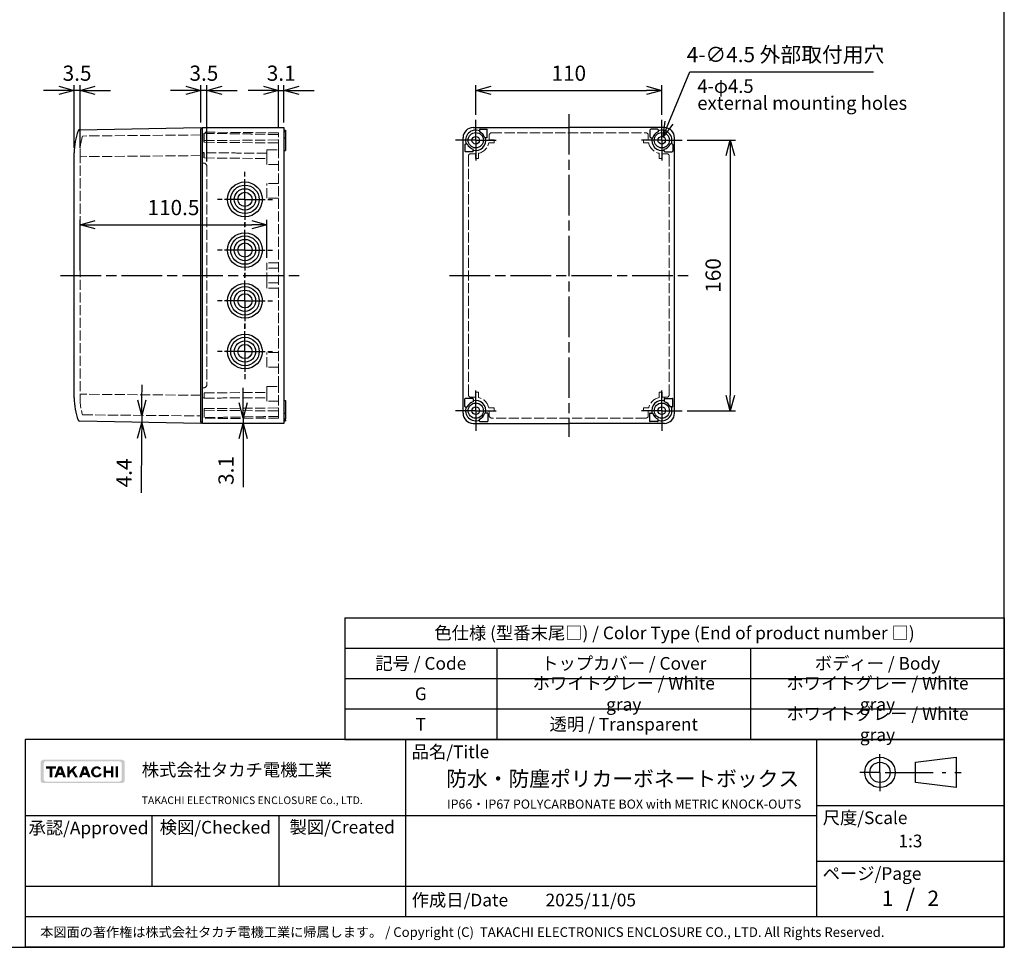
# Model space of a CAD drawing. Units: millimetres. Extents: x 0 to 2458, y -1 to 840.
# Drawn here: x 627 to 1209, y 0 to 549 of the extents above; entities that cross this region are included whole.
import ezdxf
from ezdxf.enums import TextEntityAlignment as Align

# ---------------------------------------------------------------- set-up
doc = ezdxf.new("R2010")
doc.units = ezdxf.units.MM
doc.header["$LTSCALE"] = 2
for name, pattern in [('AM_ISO02W050x2', [3.75, 3, -0.75]), ('AM_ISO08W050', [18, 12, -1.5, 3, -1.5]), ('AM_ISO08W050x2', [9, 6, -0.75, 1.5, -0.75]), ('gen7a', [6.875, 4.75, -0.875, 0.375, -0.875])]:
    doc.linetypes.add(name, pattern=pattern)
doc.layers.add('7A', color=4, linetype='gen7a')
doc.layers.add('RAHM2', color=1, linetype='Continuous')
for name, color, linetype, lineweight in [('AM_5', 3, 'Continuous', 25), ('AM_7', 4, 'AM_ISO08W050', 25), ('AM_8', 1, 'Continuous', 25), ('ﾄｯﾌﾟｶﾊﾞｰ', 7, 'Continuous', 25), ('ﾄｯﾌﾟｶﾊﾞｰ0', 7, 'AM_ISO02W050x2', 13), ('ﾎﾞﾃﾞｨｰ', 2, 'Continuous', 25), ('ﾎﾞﾃﾞｨｰ0', 2, 'AM_ISO02W050x2', 13)]:
    doc.layers.add(name, color=color, linetype=linetype, lineweight=lineweight)
doc.styles.add('Note Text (TK)', font='MS PGothic.ttf')
doc.styles.get("Standard").update_dxf_attribs({"font": 'ISOCP.SHX', "bigfont": 'EXTFONT.SHX'})
doc.styles.add('takachi1', font='MS PGothic.ttf', dxfattribs={"height": 2.5})
doc.dimstyles.new('AM_ISO$0', dxfattribs={"dimtxt": 3.5, "dimasz": 2.5, "dimexe": 1, "dimexo": 1, "dimgap": 1.5, "dimtad": 1, "dimdsep": 46, "dimtxsty": 'STANDARD', "dimblk": 'OPEN30', "dimcen": 0, "dimclrd": 3, "dimclre": 3, "dimclrt": 2, "dimadec": 0, "dimazin": 2, "dimtp": 0.1, "dimtm": 0.1, "dimtfac": 0.71, "dimtmove": 0, "dimatfit": 3, "dimldrblk": 'OPEN30', "dimfxl": 1, "dimlwd": -1, "dimlwe": -1, "dimarcsym": 0})
doc.dimstyles.new('AM_ISO$3', dxfattribs={"dimtxt": 3.5, "dimasz": 2.5, "dimexe": 1, "dimexo": 1, "dimgap": 1.5, "dimtad": 1, "dimtoh": 1, "dimdsep": 46, "dimtxsty": 'STANDARD', "dimblk": 'OPEN30', "dimcen": 0, "dimclrd": 3, "dimclre": 3, "dimclrt": 2, "dimadec": 0, "dimazin": 2, "dimtp": 0.1, "dimtm": 0.1, "dimtfac": 0.71, "dimtofl": 0, "dimtmove": 0, "dimatfit": 0, "dimldrblk": 'OPEN30', "dimfxl": 1, "dimlwd": -1, "dimlwe": -1, "dimarcsym": 0})

# ---------------------------------------------------------------- blocks, each defined once
blk = doc.blocks.new('TK-A3')
blk.add_lwpolyline([(0, 0), (403, 0), (403, 280), (0, 280.0000000000001)], close=True)
blk = doc.blocks.new('A$C0FAF06CF')
at = {"layer": 'AM_8'}
h = blk.add_hatch(color=1, dxfattribs=at)
edge = h.paths.add_edge_path()
edge.add_line((-8.013599999999968, -2.41150000000041), (8.013600000000068, -2.411500000000414))
edge.add_arc((8.013600000000054, -1.773380000000512), 0.6381199999999012, 270, 360)
edge.add_line((8.651719999999955, -1.773380000000512), (8.651719999999967, 1.773379999999486))
edge.add_arc((8.013600000000025, 1.773379999999429), 0.638119999999958, 5.1039e-12, 90.00000000000126)
edge.add_line((8.013599999999997, 2.41149999999939), (-8.013599999999997, 2.411499999999387))
edge.add_arc((-8.013600000000025, 1.773379999999436), 0.638119999999951, 89.99999999999682, 179.9999999999955)
edge.add_line((-8.651719999999983, 1.773379999999486), (-8.651719999999983, -1.773380000000505))
edge.add_arc((-8.013600000000025, -1.773380000000457), 0.638119999999951, 180.0000000000043, 270.0000000000045)
edge = h.paths.add_edge_path(flags=16)
edge.add_line((-7.47193999999996, 2.092439999999486), (7.471940000000017, 2.092439999999479))
edge.add_arc((7.471940000000046, 1.550779999999479), 0.5416600000000003, 7.958078640513122e-13, 90.00000000000148, ccw=False)
edge.add_line((8.013600000000025, 1.550779999999486), (8.013600000000025, -1.550780000000505))
edge.add_arc((7.471940000000017, -1.550780000000502), 0.5416600000000074, 270, 359.99999999999966, ccw=False)
edge.add_line((7.471940000000017, -2.092440000000506), (-7.47193999999996, -2.092440000000513))
edge.add_arc((-7.47193999999996, -1.550780000000505), 0.5416600000000074, 180, 270, ccw=False)
edge.add_line((-8.013599999999968, -1.550780000000505), (-8.013599999999968, 1.550779999999486))
edge.add_arc((-7.47193999999996, 1.550779999999486), 0.5416600000000003, 90, 180, ccw=False)
for points in [[(-5.453699999999969, 0.5935999999994924), (-5.453699999999969, 1.038799999999492), (-7.531299999999987, 1.038799999999492), (-7.531299999999987, 0.5935999999994924), (-6.759619999999983, 0.5935999999994924), (-6.759619999999983, -1.224300000000516), (-6.225379999999972, -1.224300000000516), (-6.225379999999972, 0.5935999999994924)], [(-3.146079999999983, 1.038799999999492), (-3.146079999999983, -1.224300000000516), (-2.671199999999942, -1.224300000000516), (-2.671199999999942, -0.6184186206901412), (-2.193432261217481, -0.1027759420753025), (-1.520149446800417, -1.224300000000516), (-0.9571799999999939, -1.224300000000516), (-1.851807874889658, 0.2659306476478651), (-1.135707252964408, 1.038799999999492), (-1.788279380580377, 1.038799999999492), (-2.671199999999942, 0.085886028951558), (-2.671199999999942, 1.038799999999492)], [(4.304715008555604, 1.038799999999492), (4.304715008555604, -1.224300000000516), (4.775885008555576, -1.224300000000516), (4.775885008555576, -0.315350000000512), (5.829525008555606, -0.315350000000512), (5.829525008555606, -1.224300000000516), (6.300695008555578, -1.224300000000516), (6.300695008555578, 1.038799999999492), (5.829525008555606, 1.038799999999492), (5.829525008555606, 0.1298499999994878), (4.775885008555576, 0.1298499999994878), (4.775885008555576, 1.038799999999492)], [(7.280135008555589, -1.224300000000516), (7.280135008555589, 1.038799999999492), (6.805255008555604, 1.038799999999492), (6.805255008555604, -1.224300000000516)]]:
    blk.add_hatch(color=1, dxfattribs=at).paths.add_polyline_path(points)
h = blk.add_hatch(color=1, dxfattribs=at)
h.paths.add_polyline_path([(-5.264049114754044, -1.224300000000516), (-5.084217508196672, -0.734580000000511), (-4.161102491803262, -0.734580000000511), (-3.981270885245876, -1.224300000000516), (-3.420619999999971, -1.224300000000516), (-4.251659999999958, 1.038799999999492), (-4.993659999999977, 1.038799999999492), (-5.82469999999995, -1.224300000000516)])
h.paths.add_polyline_path([(-4.332759934426206, -0.2671200000005083), (-4.912560065573728, -0.2671200000005083), (-4.622659999999967, 0.5223399999994971)], flags=16)
h = blk.add_hatch(color=1, dxfattribs=at)
h.paths.add_polyline_path([(-0.1961891147540484, -1.224300000000516), (-0.0163575081966769, -0.734580000000511), (0.9067575081967476, -0.734580000000511), (1.086589114754119, -1.224300000000516), (1.64724000000001, -1.224300000000516), (0.8162000000000375, 1.038799999999492), (0.0742000000000189, 1.038799999999492), (-0.7568399999999543, -1.224300000000516)])
h.paths.add_polyline_path([(0.7351000655737892, -0.2671200000005083), (0.1552999344262673, -0.2671200000005083), (0.4452000000000283, 0.5223399999994971)], flags=16)
h = blk.add_hatch(color=1, dxfattribs=at)
edge = h.paths.add_edge_path()
edge.add_ellipse((2.878960000000006, -0.0927500000005264), major_axis=(0, 0.7271600000000495), ratio=0.8673469387754511, start_angle=308.5505407908052, end_angle=246.5820184016549)
edge.add_line((3.469375036740871, -0.3484654247793539), (3.94113500855559, -0.5527900000005097))
edge.add_arc((2.878960000000006, -0.0927500000005122), 1.157520000000026, 38.550540790803325, 336.58201840165333, ccw=False)
edge.add_line((3.784208621486186, 0.6286219454599618), (3.397792961318373, 0.3206961337928842))
blk = doc.blocks.new('TK-仕様書(和英併記)_221115')
for p, q in [((0, 41), (-193, 41)), ((-193, 41), (-193, 0)), ((-118, 41), (-118, 6)), ((-37, 41), (-37, 6)), ((0, 41), (0, 0)), ((-17.5, 36.5), (-9.5, 37.5)), ((-9.5, 37.5), (-9.5, 31.5)), ((-17.5, 32.5), (-17.5, 36.5)), ((-9.5, 31.5), (-17.5, 32.5)), ((-37, 28), (0, 28)), ((-193, 25.99999999999994), (-37, 25.99999999999994)), ((-168.0000000000001, 25.99999999999994), (-168, 12)), ((-143.0000000000001, 25.99999999999994), (-143.0000000000001, 12)), ((-37, 17), (0, 17)), ((-37.00000000000012, 12), (-193, 11.99999999999999)), ((0, 6), (-193, 6)), ((0, 0), (-193, 0))]:
    blk.add_line(p, q)
for radius in [3, 2]:
    blk.add_circle((-24.5, 34.5), radius)
at = {"layer": '7A'}
for p, q in [((-24.5, 34.5), (-24.5, 38.07478664473149)), ((-24.5, 34.5), (-28.5, 34.5)), ((-24.5, 34.5), (-24.5, 30.78991724228479)), ((-23.5, 34.5), (-8.5, 34.5))]:
    blk.add_line(p, q, dxfattribs=at)
at = {"xscale": 0.9599999999999999, "yscale": 0.9599999999999999, "zscale": 0.9599999999999999}
blk.add_blockref('A$C0FAF06CF', (-181.6455717699872, 34.68781725888325), dxfattribs=at)
at = {"attachment_point": 4}
for s, insert, char_height, width in [('{\\fMS PGothic|b0|i0|c128|p50;株式会社タカチ電機工業}', (-170, 35), 2.5, 45.82642997810501), ('{\\fArial|b0|i0|c128|p34;TAKACHI ELECTRONICS ENCLOSURE Co., LTD.}', (-170, 29), 1.5, 47.81805962271846)]:
    blk.add_mtext(s, dxfattribs=dict(at, insert=insert, char_height=char_height, width=width))
at = {"insert": (-190, 3), "char_height": 1.9, "attachment_point": 4}
blk.add_mtext_dynamic_manual_height_columns('{\\fMS PGothic|b0|i0|c128|p50;本図面の著作権は株式会社タカチ電機工業に帰属します。\\fMS PGothic|b0|i0|c0|p50; / Copyright (C)\\~ TAKACHI ELECTRONICS \\fMS PGothic|b0|i0|c128|p50;ENCLOSURE CO., LTD. All Rights Reserved.}', width=170.5389916538464, gutter_width=15, heights=[0], dxfattribs=at)
for tag, height, p in [('品名', 3, (-110, 33.24999999999994)), ('TITLE', 2.5, (-110, 28.24999999999994)), ('型番', 3, (-110, 16.8380177036398))]:
    blk.add_attdef(tag, text='', height=height).set_placement(p, align=Align.MIDDLE_LEFT)
for tag, height, p in [('GEN-TITLE-SCA', 2.5, (-18.5, 20.65051770363984)), ('承認', 2.5, (-180.7195176573868, 16.8380177036398)), ('検図', 2.5, (-155.5000000000001, 16.8380177036398)), ('製図', 2.5, (-130.5000000000001, 16.8380177036398)), ('部品サイズ', 2.5, (-155.5, 9)), ('GEN-TITLE-DAT', 2.5, (-81.5, 9)), ('ページNO.', 3, (-23, 9.29271309525528)), ('総ページ数', 3, (-14, 9.29271309525528))]:
    blk.add_attdef(tag, text='', height=height).set_placement(p, align=Align.MIDDLE)
at = {"layer": 'RAHM2', "char_height": 2.5}
for s, insert, width, attachment_point in [('品名/Title', (-116.8002551371314, 39.80103540727967), 90, 1), ('検図/Checked', (-155.5, 24.92584712714764), 19.85268515870859, 2), ('製図/Created', (-130.5, 24.95800561859733), 19.44564691649168, 2), ('尺度/Scale', (-35.80025513713144, 26.80103540727967), 20, 1), ('承認/Approved', (-180.5000000000001, 24.8010354072796), 22.21535073038012, 2), ('ページ/Page', (-35.80025513713144, 15.80103540727967), 20, 1), ('作成日/Date', (-116.8002551371314, 9), 17.84866863742184, 4)]:
    blk.add_mtext(s, dxfattribs=dict(at, insert=insert, width=width, attachment_point=attachment_point))
at = {"layer": 'RAHM2', "color": 0, "insert": (-18.5, 9.29271309525528), "char_height": 3.5, "width": 4.469919821818734, "attachment_point": 5}
blk.add_mtext('/', dxfattribs=at)
blk = doc.blocks.new('_Open30')
at = {"color": 0, "linetype": 'ByBlock', "lineweight": -2}
for p, q in [((-1, 0.26794919), (0, 0)), ((0, 0), (-1, -0.26794919)), ((0, 0), (-1, 0))]:
    blk.add_line(p, q, dxfattribs=at)
blk = doc.blocks.new('*D98')
at = {"layer": 'AM_5', "color": 3}
for p, q in [((662.5, 400.5000000319105), (662.5, 430.4999999679223)), ((671.4999999999999, 427.4999999679223), (764.0000000000001, 427.4999999679223)), ((773.0000000000001, 407.9999999999563), (773.0000000000001, 430.4999999679223))]:
    blk.add_line(p, q, dxfattribs=at)
at = {"layer": 'Defpoints', "color": 0}
for p in [(773.0000000000001, 427.4999999679223), (773.0000000000001, 404.9999999999562), (662.5, 397.5000000319105)]:
    blk.add_point(p, dxfattribs=at)
at = {"layer": 'AM_5', "color": 3, "xscale": 9, "yscale": 9, "zscale": 9, "rotation": 180}
blk.add_blockref('_Open30', (662.5, 427.4999999679223), dxfattribs=at)
at = {"layer": 'AM_5', "color": 3, "xscale": 9, "yscale": 9, "zscale": 9}
blk.add_blockref('_Open30', (773.0000000000001, 427.4999999679223), dxfattribs=at)
at = {"layer": 'AM_5', "color": 2, "insert": (717.75, 436.4999999679223), "char_height": 9, "attachment_point": 5}
blk.add_mtext('110.5', dxfattribs=at)
blk = doc.blocks.new('*D99')
at = {"layer": 'AM_5', "color": 3}
for p, q in [((650, 507.000000000004), (641, 507.000000000004)), ((659, 473.0000000323424), (659, 510.000000000004)), ((662.4999999999999, 507.000000000004), (659, 507.000000000004)), ((662.4999999999999, 473.0000000319108), (662.4999999999999, 510.000000000004)), ((671.4999999999998, 507.000000000004), (680.4999999999998, 507.000000000004))]:
    blk.add_line(p, q, dxfattribs=at)
at = {"layer": 'Defpoints', "color": 0}
for p in [(659, 507.000000000004), (659, 470.0000000323424), (662.4999999999999, 470.0000000319108)]:
    blk.add_point(p, dxfattribs=at)
at = {"layer": 'AM_5', "color": 3, "xscale": 9, "yscale": 9, "zscale": 9}
blk.add_blockref('_Open30', (659, 507.000000000004), dxfattribs=at)
at = {"layer": 'AM_5', "color": 3, "xscale": 9, "yscale": 9, "zscale": 9, "rotation": 180}
blk.add_blockref('_Open30', (662.4999999999999, 507.000000000004), dxfattribs=at)
at = {"layer": 'AM_5', "color": 2, "insert": (660.7499999999999, 516.000000000004), "char_height": 9, "attachment_point": 5}
blk.add_mtext('3.5', dxfattribs=at)
blk = doc.blocks.new('*D100')
at = {"layer": 'AM_5', "color": 3}
for p, q in [((725.0000000151167, 506.9999999999558), (716.0000000151168, 506.9999999999558)), ((734.0000000151168, 488.0000000319629), (734.0000000151168, 509.9999999999558)), ((737.5, 506.9999999999558), (734.0000000151168, 506.9999999999558)), ((737.5, 464.9999999999549), (737.5, 509.9999999999558)), ((746.5000000000001, 506.9999999999558), (755.5000000000001, 506.9999999999558))]:
    blk.add_line(p, q, dxfattribs=at)
at = {"layer": 'Defpoints', "color": 0}
for p in [(734.0000000151168, 506.9999999999558), (734.0000000151168, 485.0000000319629), (737.5, 461.9999999999548)]:
    blk.add_point(p, dxfattribs=at)
at = {"layer": 'AM_5', "color": 3, "xscale": 9, "yscale": 9, "zscale": 9}
blk.add_blockref('_Open30', (734.0000000151168, 506.9999999999558), dxfattribs=at)
at = {"layer": 'AM_5', "color": 3, "xscale": 9, "yscale": 9, "zscale": 9, "rotation": 180}
blk.add_blockref('_Open30', (737.5, 506.9999999999558), dxfattribs=at)
at = {"layer": 'AM_5', "color": 2, "insert": (735.7500000075584, 515.9999999999558), "char_height": 9, "attachment_point": 5}
blk.add_mtext('3.5', dxfattribs=at)
blk = doc.blocks.new('*D101')
at = {"layer": 'AM_5', "color": 3}
for p, q in [((770.9000000000002, 506.9999999999558), (761.9000000000002, 506.9999999999558)), ((779.9000000000002, 484.899436768356), (779.9000000000002, 509.9999999999558)), ((779.9000000000002, 506.9999999999558), (783, 506.9999999999558)), ((783, 487.9999999999561), (783, 509.9999999999558)), ((792.0000000000001, 506.9999999999558), (801.0000000000001, 506.9999999999558))]:
    blk.add_line(p, q, dxfattribs=at)
at = {"layer": 'Defpoints', "color": 0}
for p in [(783, 506.9999999999558), (783, 484.999999999956), (779.9000000000002, 481.899436768356)]:
    blk.add_point(p, dxfattribs=at)
at = {"layer": 'AM_5', "color": 3, "xscale": 9, "yscale": 9, "zscale": 9}
blk.add_blockref('_Open30', (779.9000000000002, 506.9999999999558), dxfattribs=at)
at = {"layer": 'AM_5', "color": 3, "xscale": 9, "yscale": 9, "zscale": 9, "rotation": 180}
blk.add_blockref('_Open30', (783, 506.9999999999558), dxfattribs=at)
at = {"layer": 'AM_5', "color": 2, "insert": (781.45, 515.9999999999558), "char_height": 9, "attachment_point": 5}
blk.add_mtext('3.1', dxfattribs=at)
blk = doc.blocks.new('*D102')
at = {"layer": 'AM_5', "color": 3}
for p, q in [((759.0000000000006, 322.1005632315559), (759.0000000000006, 331.1005632315559)), ((759.0000000000006, 313.1005632315559), (759.0000000000006, 309.9999999999561)), ((759.0000000000006, 300.9999999999561), (759.0000000000006, 272.199999999956))]:
    blk.add_line(p, q, dxfattribs=at)
at = {"layer": 'Defpoints', "color": 0}
for p in [(759.0000000000006, 309.9999999999561), (779.9000000000004, 313.1005632315559), (783.0000000000003, 309.9999999999561)]:
    blk.add_point(p, dxfattribs=at)
at = {"layer": 'AM_5', "color": 3, "xscale": 9, "yscale": 9, "zscale": 9}
for p, rotation in [((759.0000000000006, 313.1005632315559), 270), ((759.0000000000006, 309.9999999999561), 90)]:
    blk.add_blockref('_Open30', p, dxfattribs=dict(at, rotation=rotation))
at = {"layer": 'AM_5', "color": 2, "insert": (750.0000000000006, 282.0999999999558), "char_height": 9, "attachment_point": 5, "rotation": 90}
blk.add_mtext('3.1', dxfattribs=at)
blk = doc.blocks.new('*D103')
at = {"layer": 'AM_5', "color": 3}
for p, q in [((896.5000000000001, 492.4999999999605), (896.5000000000001, 510.000000000004)), ((905.5000000000003, 507.000000000004), (997.4999999999999, 507.000000000004)), ((1006.5, 492.4999999999605), (1006.5, 510.000000000004))]:
    blk.add_line(p, q, dxfattribs=at)
at = {"layer": 'Defpoints', "color": 0}
for p in [(1006.5, 507.000000000004), (896.5000000000001, 489.4999999999605), (1006.5, 489.4999999999605)]:
    blk.add_point(p, dxfattribs=at)
at = {"layer": 'AM_5', "color": 3, "xscale": 9, "yscale": 9, "zscale": 9, "rotation": 180}
blk.add_blockref('_Open30', (896.5000000000001, 507.000000000004), dxfattribs=at)
at = {"layer": 'AM_5', "color": 3, "xscale": 9, "yscale": 9, "zscale": 9}
blk.add_blockref('_Open30', (1006.5, 507.000000000004), dxfattribs=at)
at = {"layer": 'AM_5', "color": 2, "insert": (951.5, 516.000000000004), "char_height": 9, "attachment_point": 5}
blk.add_mtext('110', dxfattribs=at)
blk = doc.blocks.new('*D104')
at = {"layer": 'AM_5', "color": 3}
for p, q in [((1021.5, 477.4999999999607), (1050.000000000006, 477.4999999999607)), ((1047.000000000006, 468.4999999999607), (1047.000000000006, 326.4999999999604)), ((1021.500000000001, 317.4999999999605), (1050.000000000006, 317.4999999999605))]:
    blk.add_line(p, q, dxfattribs=at)
at = {"layer": 'Defpoints', "color": 0}
for p in [(1018.5, 477.4999999999607), (1018.500000000001, 317.4999999999605), (1047.000000000006, 317.4999999999605)]:
    blk.add_point(p, dxfattribs=at)
at = {"layer": 'AM_5', "color": 3, "xscale": 9, "yscale": 9, "zscale": 9}
for p, rotation in [((1047.000000000006, 477.4999999999607), 90), ((1047.000000000006, 317.4999999999605), 270)]:
    blk.add_blockref('_Open30', p, dxfattribs=dict(at, rotation=rotation))
at = {"layer": 'AM_5', "color": 2, "insert": (1038.000000000006, 397.4999999999603), "char_height": 9, "attachment_point": 5, "rotation": 90}
blk.add_mtext('160', dxfattribs=at)
blk = doc.blocks.new('*D89')
at = {"layer": 'AM_5', "color": 3}
for p, q in [((1010.744589982273, 487.918539047409), (1023, 518.0000000000043)), ((1023, 518.0000000000043), (1131.75, 518.0000000000043))]:
    blk.add_line(p, q, dxfattribs=at)
at = {"layer": 'Defpoints', "color": 0}
for p in [(1007.348917996451, 479.5837078094834), (1005.65108200354, 475.4162921905213)]:
    blk.add_point(p, dxfattribs=at)
at = {"layer": 'AM_5', "color": 3, "xscale": 9, "yscale": 9, "zscale": 9, "rotation": 247.8336541779135}
blk.add_blockref('_Open30', (1007.348917996451, 479.5837078094834), dxfattribs=at)
at = {"layer": 'AM_5', "color": 2, "insert": (1079.625, 527.0000000000041), "char_height": 9, "attachment_point": 5}
blk.add_mtext('4-∅4.5 外部取付用穴', dxfattribs=at)
blk = doc.blocks.new('*D90')
at = {"layer": 'AM_5', "color": 3}
for p, q in [((699.0898654584693, 323.7093622680264), (699.1684042779549, 332.7090195756039)), ((699.0113266389839, 314.7097049604488), (698.9728932686107, 310.3056769294931)), ((698.8943544491251, 301.3060196219155), (698.6116146989772, 268.9072533146364))]:
    blk.add_line(p, q, dxfattribs=at)
at = {"layer": 'Defpoints', "color": 0}
for p in [(733.9999999999998, 314.4043634338524), (698.9728932686107, 310.3056769294931), (733.9999999999995, 309.9999999999547)]:
    blk.add_point(p, dxfattribs=at)
at = {"layer": 'AM_5', "color": 3, "xscale": 9, "yscale": 9, "zscale": 9}
for p, rotation in [((699.0113266389839, 314.7097049604488), 269.4999999999987), ((698.9728932686107, 310.3056769294931), 89.49999999999866)]:
    blk.add_blockref('_Open30', p, dxfattribs=dict(at, rotation=rotation))
at = {"layer": 'AM_5', "color": 2, "insert": (689.7140578567308, 280.6853466339729), "char_height": 9, "attachment_point": 5, "rotation": 89.49999999999868}
blk.add_mtext('4.4', dxfattribs=at)

msp = doc.modelspace()

# ---------------------------------------------------------------- linework, layer by layer
for p, q in [((819, 195), (819, 123)), ((819, 195), (1209, 195)), ((1209, 195), (1209, 123)), ((819, 177), (1209, 177)), ((819, 123), (1209, 123))]:
    msp.add_line(p, q)
at = {"color": 1}
for p, q in [((909, 176.9999999999998), (909, 123)), ((1059, 176.9999999999998), (1059, 123)), ((819, 159), (1209, 159)), ((819, 141), (1209, 141))]:
    msp.add_line(p, q, dxfattribs=at)
at = {"layer": 'AM_7', "linetype": 'AM_ISO08W050x2'}
for p, q in [((896.5000000000001, 477.4999999999606), (896.5000000000001, 489.4999999999605)), ((1006.5, 477.4999999999606), (1006.5, 489.4999999999605)), ((896.5000000000001, 477.4999999999606), (884.5000000000002, 477.4999999999606)), ((896.5000000000001, 477.4999999999606), (908.5000000000002, 477.4999999999606)), ((896.5000000000001, 477.4999999999606), (896.5000000000001, 465.4999999999605)), ((1006.5, 477.4999999999606), (994.5, 477.4999999999606)), ((1006.5, 477.4999999999606), (1018.5, 477.4999999999606)), ((1006.5, 477.4999999999606), (1006.5, 465.4999999999605)), ((760.0000013153171, 442.4999999679223), (760.0000013153171, 458.7999999679222)), ((760.0000013153171, 442.4999999679223), (743.7000013153172, 442.4999999679223)), ((760.0000013153171, 442.4999999679223), (760.0000013153171, 426.1999999679221)), ((760.0000013153171, 442.4999999679223), (776.3000013153173, 442.4999999679223)), ((760.0000013153171, 412.4999999679223), (760.0000013153171, 428.7999999679223)), ((760.0000013153171, 412.4999999679223), (743.7000013153172, 412.4999999679223)), ((760.0000013153171, 412.4999999679223), (760.0000013153171, 396.1999999679222)), ((760.0000013153171, 412.4999999679223), (776.3000013153173, 412.4999999679223)), ((760.0000013153171, 382.4999999679223), (760.0000013153171, 398.7999999679223)), ((760.0000013153171, 382.4999999679223), (743.7000013153172, 382.4999999679223)), ((760.0000013153171, 382.4999999679223), (776.3000013153173, 382.4999999679223)), ((760.0000013153171, 382.4999999679223), (760.0000013153171, 366.1999999679222)), ((760.0000013153171, 352.4999999679224), (760.0000013153171, 368.7999999679223)), ((760.0000013153171, 352.4999999679224), (743.7000013153172, 352.4999999679224)), ((760.0000013153171, 352.4999999679224), (776.3000013153173, 352.4999999679224)), ((760.0000013153171, 352.4999999679224), (760.0000013153171, 336.1999999679222)), ((896.5000000000001, 317.4999999999603), (896.5000000000001, 329.4999999999601)), ((1006.5, 317.4999999999603), (1006.5, 329.4999999999601)), ((896.5000000000001, 317.4999999999603), (884.5000000000002, 317.4999999999603)), ((896.5000000000001, 317.4999999999603), (908.5000000000002, 317.4999999999603)), ((896.5000000000001, 317.4999999999603), (896.5000000000001, 305.4999999999601)), ((1006.5, 317.4999999999603), (994.5000000000005, 317.4999999999603)), ((1006.5, 317.4999999999603), (1018.5, 317.4999999999603)), ((1006.5, 317.4999999999603), (1006.5, 305.4999999999601))]:
    msp.add_line(p, q, dxfattribs=at)
at = {"layer": 'AM_7'}
for p, q in [((951.5, 492.9999999999605), (951.5, 301.9999999999603)), ((651, 397.4999999999944), (791.9999999999999, 397.4999999999534)), ((881.0000000000002, 397.4999999999603), (1022, 397.4999999999603))]:
    msp.add_line(p, q, dxfattribs=at)
at = {"layer": 'ﾄｯﾌﾟｶﾊﾞｰ'}
for p, q in [((662.3155659425169, 483.7487435808833), (734.0000000151168, 485.0000000319629)), ((734.0000000151168, 485.0000000319629), (734.0000000151168, 484.099057007413)), ((734.0000000151168, 484.0990570074153), (734.0000000151168, 484.0000000319638)), ((734.0000000151118, 311.0000000319689), (734.0000000151168, 484.0000000319638)), ((659.0000000151168, 325.0000000315744), (659.0000000151168, 470.0000000323951)), ((734.0000000151166, 310.0000000319634), (662.3155659425169, 311.2512564830435)), ((734.0000000151168, 311.0000000319638), (734.0000000151168, 310.9009430565117)), ((734.0000000151166, 310.9009430565133), (734.0000000151166, 310.0000000319634))]:
    msp.add_line(p, q, dxfattribs=at)
for centre, radius, start, end in [((662.3330183489569, 482.7488958857233), 1.000000000000058, 91.00000000015817, 159.2594991060253), ((696.0000000151166, 470.0000000319635), 36.99999999999982, 159.2594991354043, 180), ((696.0000000151166, 325.0000000319635), 36.99999999999989, 180, 200.740500864526), ((662.3330183489566, 312.2511041782037), 1.000000000000015, 200.740500891105, 268.9999999998418)]:
    msp.add_arc(centre, radius, start, end, dxfattribs=at)
at = {"layer": 'ﾄｯﾌﾟｶﾊﾞｰ0'}
for p, q in [((734.0000000151168, 480.5956365980656), (664.0226532936468, 479.9849535448832)), ((662.5000000151167, 470.0000000319631), (662.5000000151167, 325.0000000319634)), ((734.0000000151164, 468.3956365980676), (662.5000000151167, 467.7716655510334)), ((735.5000000151168, 464.0000000319632), (735.0000000151168, 464.0000000319632)), ((737.5000000151167, 462.0000000319629), (737.5000000151166, 333.0000000319634)), ((734.000000015112, 326.6043634658587), (662.5000000151167, 327.2283345128934)), ((735.5000000151165, 331.0000000319634), (735.0000000151165, 331.0000000319634)), ((664.0226532936466, 315.0150465190435), (734.000000015112, 314.4043634658609))]:
    msp.add_line(p, q, dxfattribs=at)
for centre, radius, start, end in [((696.0000000151163, 470.0000000319635), 33.49999999999961, 162.6589817865637, 180), ((735.5000000151168, 462.0000000319634), 1.999999999999998, 0, 90), ((735.5000000151165, 333.0000000319636), 1.999999999999998, 270, 0), ((696.0000000151168, 325.0000000319635), 33.50000000000019, 180, 197.3410182134363)]:
    msp.add_arc(centre, radius, start, end, dxfattribs=at)
at = {"layer": 'ﾎﾞﾃﾞｨｰ'}
for p, q in [((734.000001310876, 483.9999999999693), (735.0000013108759, 484.9999999999693)), ((735.0000013108759, 484.9999999999693), (783.0000013108759, 484.9999999999693)), ((735.0000013108757, 309.9999999999693), (735.0000013108759, 484.9999999999693)), ((783.0000013108759, 484.9999999999693), (783.0000013108757, 309.9999999999693)), ((783.0000013108759, 483.4999999999697), (784.000001310876, 483.4999999999697)), ((784.000001310876, 483.4999999999697), (784.000001310876, 483.0821142947504)), ((895, 484.9999999999611), (951.5, 484.9999999999611)), ((898.7000000000003, 483.6543599999611), (898.7000000000003, 482.540829999961)), ((899, 483.9543599999608), (903.0043600000004, 483.9543599999608)), ((903.30436, 479.2499999999611), (903.30436, 483.6543599999611)), ((1008, 484.9999999999611), (951.5, 484.9999999999611)), ((999.69564, 479.2499999999611), (999.69564, 483.6543599999611)), ((1004, 483.9543599999608), (999.9956399999996, 483.9543599999608)), ((1004.299999999999, 483.6543599999611), (1004.299999999999, 482.540829999961)), ((736.0000013108759, 477.2999999999695), (736.0000013112206, 481.5963370281174)), ((783.0000013108759, 483.0821142947495), (784.000001310876, 483.0821142947495)), ((784.000001310876, 482.5408332644194), (783.0000013108759, 482.5408332644194)), ((783.0000013108759, 478.9999999999695), (784.000001310876, 478.9999999999695)), ((784.000001310876, 483.0821142947495), (784.000001310876, 482.5408332644194)), ((784.000001310876, 482.5408332644208), (784.000001310876, 478.9999999999692)), ((784.000001310876, 478.9999999999698), (784.000001310876, 471.4999999999695)), ((889, 315.9999999999611), (889, 478.9999999999611)), ((903.0043600000004, 478.9499999999609), (901.8054299999999, 478.9499999999609)), ((999.9956399999996, 478.9499999999609), (1001.19457, 478.9499999999609)), ((1014, 315.9999999999611), (1014, 478.9999999999611)), ((736.0000013108759, 476.2999999999695), (736.0000013108759, 477.2999999999695)), ((890.04565, 474.999999999961), (890.04565, 470.9956399999612)), ((890.3456500000002, 475.2999999999612), (891.45917, 475.2999999999612)), ((895.0500000000001, 470.9956399999612), (895.0500000000001, 472.1945799999609)), ((1007.95, 470.9956399999612), (1007.95, 472.1945799999609)), ((1012.65435, 475.2999999999612), (1011.54083, 475.2999999999612)), ((1012.95435, 474.999999999961), (1012.95435, 470.9956399999612)), ((736.0000013108759, 469.9825462643896), (735.0000013108759, 469.9912731321803)), ((736.0000013108759, 466.9999999999693), (736.0000013108759, 470.0789414052294)), ((783.0000013108759, 471.4999999999695), (784.000001310876, 471.4999999999695)), ((894.7499999999999, 470.695639999961), (890.3456500000002, 470.695639999961)), ((1008.25, 470.695639999961), (1012.65435, 470.695639999961)), ((783.0000013108757, 323.4999999999695), (784.0000013108757, 323.4999999999695)), ((784.0000013108757, 323.4999999999695), (784.0000013108757, 315.9999999999691)), ((890.04565, 319.9999999999611), (890.04565, 324.4043599999611)), ((894.7499999999999, 324.7043599999608), (890.3456500000002, 324.7043599999608)), ((895.0500000000001, 324.4043599999611), (895.0500000000001, 322.8054199999608)), ((1007.95, 324.4043599999611), (1007.95, 322.8054199999608)), ((1008.25, 324.7043599999608), (1012.65435, 324.7043599999608)), ((1012.95435, 319.9999999999611), (1012.95435, 324.4043599999611)), ((783.0000013108757, 315.9999999999695), (784.0000013108757, 315.9999999999695)), ((784.0000013108757, 315.9999999999695), (784.0000013108757, 312.459166735518)), ((890.3456500000002, 319.6999999999609), (891.45917, 319.6999999999609)), ((903.40436, 316.0499999999613), (901.8054299999999, 316.0499999999613)), ((903.7043600000002, 315.7499999999611), (903.7043600000002, 311.3456399999611)), ((999.2956399999998, 315.7499999999611), (999.2956399999998, 311.3456399999611)), ((999.59564, 316.0499999999613), (1001.19457, 316.0499999999613)), ((1012.65435, 319.6999999999609), (1011.54083, 319.6999999999609)), ((735.0000013108757, 309.9999999999693), (734.0000013108757, 310.9999999999693)), ((783.0000013108757, 309.9999999999693), (735.0000013108757, 309.9999999999693)), ((784.0000013108757, 312.4591667355194), (783.0000013108757, 312.4591667355194)), ((783.0000013108757, 311.9178857051895), (784.0000013108757, 311.9178857051895)), ((783.0000013108757, 311.4999999999693), (784.0000013108757, 311.4999999999693)), ((784.0000013108757, 311.9178857051895), (784.0000013108757, 312.4591667355194)), ((784.0000013108757, 311.9178857051886), (784.0000013108757, 311.4999999999693)), ((895, 309.9999999999611), (951.5, 309.9999999999611)), ((898.7000000000003, 311.3456399999611), (898.7000000000003, 312.4591699999612)), ((899, 311.0456399999609), (903.40436, 311.0456399999609)), ((1008, 309.9999999999611), (951.5, 309.9999999999611)), ((1004, 311.0456399999609), (999.59564, 311.0456399999609)), ((1004.299999999999, 311.3456399999611), (1004.299999999999, 312.4591699999612))]:
    msp.add_line(p, q, dxfattribs=at)
for centre, radius in [((896.4999999999999, 477.4999999999611), 4.5), ((896.4999999999999, 477.4999999999611), 2.25), ((1006.5, 477.4999999999611), 4.5), ((1006.5, 477.4999999999611), 2.25), ((760.0000013108757, 442.4999999680178), 10.3), ((760.0000013108757, 442.4999999680178), 8.4), ((760.0000013108757, 442.4999999680178), 6.299999999999999), ((760.0000013108757, 442.4999999680178), 4.2), ((760.0000013108757, 412.4999999680178), 10.3), ((760.0000013108757, 412.4999999680178), 8.4), ((760.0000013108757, 412.4999999680178), 6.299999999999999), ((760.0000013108757, 412.4999999680178), 4.2), ((760.0000013108757, 382.4999999680179), 10.3), ((760.0000013108757, 382.4999999680179), 8.4), ((760.0000013108757, 382.4999999680179), 6.299999999999999), ((760.0000013108757, 382.4999999680179), 4.2), ((760.0000013108757, 352.4999999680178), 10.3), ((760.0000013108757, 352.4999999680178), 8.4), ((760.0000013108757, 352.4999999680178), 6.299999999999999), ((760.0000013108757, 352.4999999680178), 4.2), ((896.4999999999999, 317.4999999999611), 4.5), ((1006.5, 317.4999999999611), 4.5), ((896.4999999999999, 317.4999999999611), 2.25), ((1006.5, 317.4999999999611), 2.25)]:
    msp.add_circle(centre, radius, dxfattribs=at)
for centre, radius, start, end in [((895, 478.9999999999611), 6, 90, 180), ((896.4999999999999, 477.4999999999611), 6, 68.48981000000865, 201.5101899999953), ((899, 483.6543599999611), 0.3, 90, 180), ((903.0043600000004, 483.6543599999611), 0.3, 0, 90), ((999.9956399999996, 483.6543599999611), 0.3, 90, 180), ((1004, 483.6543599999611), 0.3, 0, 90), ((1006.5, 477.4999999999611), 6, 338.4898100000047, 111.5101900000089), ((1008, 478.9999999999611), 6, 0, 90), ((896.4999999999999, 477.4999999999611), 6, 256.0150699999899, 13.98492999998308), ((896.4999999999999, 477.4999999999611), 5.5, 15.28593999998502, 66.42181999998185), ((903.0043600000004, 479.2499999999611), 0.3, 270, 0), ((999.9956399999996, 479.2499999999611), 0.3, 180, 270), ((1006.5, 477.4999999999611), 6, 166.0150700000169, 283.9849300000101), ((1006.5, 477.4999999999611), 5.5, 113.5781800000033, 164.7140600000149), ((890.3456500000002, 474.999999999961), 0.3, 90, 180), ((896.4999999999999, 477.4999999999611), 5.5, 203.5781800000108, 254.7140599999877), ((1006.5, 477.4999999999611), 5.5, 285.2859399999914, 336.4218199999892), ((1012.65435, 474.999999999961), 0.3, 0, 90), ((890.3456500000002, 470.9956399999612), 0.3, 180, 270), ((894.7499999999999, 470.9956399999612), 0.3, 270, 0), ((1008.25, 470.9956399999612), 0.3, 180, 270), ((1012.65435, 470.9956399999612), 0.3, 270, 0), ((890.3456500000002, 324.4043599999611), 0.3, 90, 180), ((896.4999999999999, 317.4999999999611), 5.5, 105.2859400000122, 156.4218199999891), ((894.7499999999999, 324.4043599999611), 0.3, 0, 90), ((896.4999999999999, 317.4999999999611), 6, 346.0150699999901, 103.9849300000101), ((1006.5, 317.4999999999611), 6, 76.01506999998992, 193.9849299999831), ((1008.25, 324.4043599999611), 0.3, 90, 180), ((1006.5, 317.4999999999611), 5.5, 23.57818000001083, 74.71406000000867), ((1012.65435, 324.4043599999611), 0.3, 0, 90), ((895, 315.9999999999611), 6, 180, 270), ((890.3456500000002, 319.9999999999611), 0.3, 180, 270), ((896.4999999999999, 317.4999999999611), 6, 158.4898100000046, 291.5101899999913), ((896.4999999999999, 317.4999999999611), 5.5, 293.5781800000182, 344.714060000015), ((903.40436, 315.7499999999611), 0.3, 0, 90), ((999.59564, 315.7499999999611), 0.3, 90, 180), ((1006.5, 317.4999999999611), 5.5, 195.285939999985, 246.4218199999967), ((1006.5, 317.4999999999611), 6, 248.489809999991, 21.51018999999535), ((1008, 315.9999999999611), 6, 270, 0), ((1012.65435, 319.9999999999611), 0.3, 270, 0), ((899, 311.3456399999611), 0.3, 180, 270), ((903.40436, 311.3456399999611), 0.3, 270, 0), ((999.59564, 311.3456399999611), 0.3, 180, 270), ((1004, 311.3456399999611), 0.3, 270, 0)]:
    msp.add_arc(centre, radius, start, end, dxfattribs=at)
at = {"layer": 'ﾎﾞﾃﾞｨｰ0'}
for p, q in [((779.900001310876, 481.8994367683692), (735.0000013108759, 482.291273132178)), ((736.0000013108759, 477.2999999999695), (779.900001310876, 477.6831094959796)), ((779.900001310876, 471.8499999999692), (779.900001310876, 481.8994367683692)), ((904.4999999965634, 480.8551558031483), (904.4999999996298, 477.6831094959709)), ((904.5000000000001, 477.6831094959709), (907.38310949601, 477.6831094959709)), ((906.0000000000002, 481.899436768361), (997, 481.899436768361)), ((907.38310949601, 477.6831094959709), (907.38310949601, 475.9168905039508)), ((995.6168905039898, 475.9168905039508), (995.6168905039898, 477.6831094959709)), ((995.6168905039898, 477.6831094959709), (998.4999999999999, 477.6831094959709)), ((998.50000000037, 477.6831094959709), (998.5000000034364, 480.8551558031488)), ((736.0000013108759, 476.2999999999695), (779.900001310876, 475.9168905039594)), ((773.0000013108759, 469.5999999999692), (773.0000013108759, 471.8499999999692)), ((773.0000013108759, 471.8499999999692), (779.900001310876, 471.8499999999692)), ((779.9000013108758, 331.849999999969), (779.900001310876, 471.8499999999692)), ((907.38310949601, 475.9168905039508), (904.2403271055002, 475.9168905039508)), ((998.7596728945, 475.9168905039508), (995.6168905039898, 475.9168905039508)), ((736.0000013108759, 466.9999999999693), (773.0000013108759, 466.6771058917113)), ((773.0000013108759, 465.3999999999691), (773.0000013108759, 469.5999999999692)), ((892.1005632316001, 326.9999999999611), (892.1005632316001, 467.9999999999611)), ((896.3168905039896, 469.5000000003317), (893.1448441968123, 469.5000000033976)), ((896.31689050399, 466.616890503951), (896.31689050399, 469.4999999999611)), ((898.0831094960103, 466.616890503951), (896.31689050399, 466.616890503951)), ((898.0831094960103, 469.7596728944611), (898.0831094960103, 466.616890503951)), ((1004.91689050399, 466.616890503951), (1004.91689050399, 469.7596728944611)), ((1006.68310949601, 466.616890503951), (1004.91689050399, 466.616890503951)), ((1006.68310949601, 469.4999999999611), (1006.68310949601, 466.616890503951)), ((1009.855155803187, 469.5000000033981), (1006.68310949601, 469.5000000003313)), ((1010.8994367684, 467.9999999999611), (1010.8994367684, 326.9999999999611)), ((773.0000013108759, 463.1499999999694), (773.0000013108759, 465.3999999999691)), ((779.900001310876, 463.1499999999694), (773.0000013108759, 463.1499999999694)), ((773.0000013108762, 443.1499999999694), (773.0000013108762, 451.8499999999694)), ((779.900001310876, 451.8499999999694), (773.0000013108759, 451.8499999999694)), ((779.900001310876, 443.1499999999694), (773.0000013108762, 443.1499999999694)), ((773.0000013108759, 404.2499999999695), (773.0000013108759, 404.9999999999695)), ((779.9000013108758, 404.9999999999695), (773.0000013108759, 404.9999999999695)), ((773.0000013108759, 404.2499999999695), (773.0000013108759, 401.7848570570954)), ((773.0000013108759, 393.2151429428438), (773.0000013108759, 401.7848570570952)), ((779.9000013108758, 401.7848570570954), (773.0000013108759, 401.7848570570954)), ((773.0000013108759, 393.2151429428434), (773.0000013108759, 390.7499999999693)), ((779.9000013108758, 393.2151429428434), (773.0000013108759, 393.2151429428434)), ((773.0000013108759, 389.9999999999695), (773.0000013108759, 390.7499999999695)), ((779.9000013108758, 389.9999999999695), (773.0000013108759, 389.9999999999695)), ((773.0000013108757, 343.1499999999696), (773.0000013108757, 351.8499999999694)), ((779.9000013108756, 351.8499999999694), (773.0000013108757, 351.8499999999694)), ((779.9000013108756, 343.1499999999692), (773.0000013108757, 343.1499999999692)), ((773.0000013108757, 329.599999999969), (773.0000013108757, 331.849999999969)), ((773.0000013108757, 331.849999999969), (779.9000013108758, 331.849999999969)), ((779.9000013108758, 313.1005632315691), (779.9000013108758, 331.849999999969)), ((736.0000013108757, 327.9999999999696), (773.0000013108757, 328.3228941082275)), ((736.0000013108757, 324.9210585947096), (736.0000013108757, 327.9999999999696)), ((773.0000013108757, 325.3999999999692), (773.0000013108757, 329.599999999969)), ((896.31689050399, 325.4999999999611), (896.31689050399, 328.3831094959708)), ((896.31689050399, 328.3831094959708), (898.0831094960103, 328.3831094959708)), ((898.0831094960103, 328.3831094959708), (898.0831094960103, 325.2403271054611)), ((1004.91689050399, 325.2403271054611), (1004.91689050399, 328.3831094959708)), ((1004.91689050399, 328.3831094959708), (1006.68310949601, 328.3831094959708)), ((1006.68310949601, 328.3831094959708), (1006.68310949601, 325.4999999999611)), ((736.0000013108757, 325.0174537355495), (735.0000013108757, 325.0087268677587)), ((773.0000013108757, 323.1499999999692), (773.0000013108757, 325.3999999999692)), ((779.9000013108758, 323.1499999999692), (773.0000013108757, 323.1499999999692)), ((893.1448441968123, 325.4999999965246), (896.31689050399, 325.499999999591)), ((1006.68310949601, 325.499999999591), (1009.855155803187, 325.4999999965246)), ((736.0000013108757, 318.6999999999696), (779.9000013108758, 319.0831094959794)), ((736.0000013108757, 317.6999999999696), (736.0000013108757, 318.6999999999696)), ((736.0000013112206, 313.4036629718216), (736.0000013108757, 317.6999999999696)), ((736.0000013108757, 317.6999999999696), (779.9000013108758, 317.3168905039593)), ((904.2403271055002, 319.083109495971), (907.38310949601, 319.083109495971)), ((907.38310949601, 317.3168905039513), (904.5000000000001, 317.3168905039513)), ((904.4999999996298, 317.3168905039513), (904.4999999965634, 314.1448441967739)), ((907.38310949601, 319.083109495971), (907.38310949601, 317.3168905039513)), ((995.6168905039898, 317.3168905039513), (995.6168905039898, 319.083109495971)), ((995.6168905039898, 319.083109495971), (998.7596728945, 319.083109495971)), ((998.4999999999999, 317.3168905039513), (995.6168905039898, 317.3168905039513)), ((998.500000003437, 314.1448441967743), (998.5000000003706, 317.3168905039513)), ((779.9000013108079, 313.1005632315691), (735.0000013108757, 312.7087268677974)), ((997, 313.1005632315612), (906.0000000000002, 313.1005632315612))]:
    msp.add_line(p, q, dxfattribs=at)
for centre, radius, start, end in [((906.0000000000002, 480.2999999999612), 1.599436768404019, 90, 159.6902915316992), ((997, 480.2999999999612), 1.599436768404025, 20.30970846830072, 90), ((896.5000000000001, 477.4999999999611), 7.900563231596019, 281.5591415637443, 348.4408584362594), ((1006.5, 477.4999999999611), 7.900563231596013, 191.5591415637406, 258.4408584362557), ((893.7, 467.9999999999611), 1.599436768404007, 110.30970846829, 180), ((1009.3, 467.9999999999611), 1.599436768404006, 0, 69.69029153171005), ((893.7, 326.9999999999611), 1.599436768404006, 180, 249.69029153171), ((1009.3, 326.9999999999611), 1.599436768404007, 290.3097084682872, 0), ((896.5000000000001, 317.4999999999611), 7.900563231596013, 11.55914156374062, 78.44085843625562), ((1006.5, 317.4999999999611), 7.900563231596019, 101.5591415637443, 168.4408584362594), ((906.0000000000002, 314.6999999999609), 1.599436768404025, 200.3097084682729, 270), ((997, 314.6999999999609), 1.599436768403979, 270, 339.6902915316993)]:
    msp.add_arc(centre, radius, start, end, dxfattribs=at)
for points, weights, degree in [([(736.0000013112206, 481.5963370281174), (756.6388365836827, 481.3208830899607), (771.06027576858, 481.0774096978746), (779.9000013108767, 480.8551558124429)], [1, 1.014611904589794, 1.014479609203633, 0.9996031138415178], 3), ([(779.9000013108556, 314.1448441874957), (766.736925746814, 313.8138899430069), (736.0000013112206, 313.4036629718216)], [1.001764232893992, 1.024127221381186, 1.00216198000688], 2)]:
    msp.add_rational_spline(points, weights, degree=degree, dxfattribs=at)
for points, knots in [([(773.0000013108759, 469.8089761458771), (770.386267778407, 469.8277121773958), (762.8750891064489, 469.8817516699407), (750.5231054479359, 469.9715687556195), (740.8305379665281, 470.0430549974196), (736.0000013108759, 470.0789414052294)], [0.1559009012856624, 0.1559009012856624, 0.1559009012856624, 0.1559009012856624, 0.3333333333333001, 0.6666666666667, 1, 1, 1, 1]), ([(736.0000013108757, 324.9210585947096), (740.8305379861498, 324.9569450026695), (750.5231054937155, 325.0284312446595), (762.8750891445418, 325.1182483302739), (770.3862677933686, 325.1722878226508), (773.0000013108757, 325.1910238540625)], [0, 0, 0, 0, 0.3333333333333001, 0.6666666666667, 0.8440990981884684, 0.8440990981884684, 0.8440990981884684, 0.8440990981884684])]:
    msp.add_open_spline(points, degree=3, knots=knots, dxfattribs=at)

# ---------------------------------------------------------------- block references
at = {"lineweight": 0, "xscale": 3, "yscale": 3, "zscale": 3}
msp.add_blockref('TK-A3', (0, 0), dxfattribs=at)
msp.add_blockref('TK-仕様書(和英併記)_221115', (1209, 0), dxfattribs=at).add_auto_attribs({'品名': '防水・防塵ポリカーボネートボックス', 'GEN-TITLE-DAT': '2025/11/05', 'GEN-TITLE-SCA': '1:3', 'ページNO.': '1', '総ページ数': '2'})

# ---------------------------------------------------------------- texts
at = {"color": 2, "char_height": 7.5, "attachment_point": 5, "style": 'takachi1'}
for s, width, insert in [('色仕様 (型番末尾□) / Color Type (End of product number □)', 302.1552623761963, (1014, 186)), ('記号 / Code', 74.64022921253127, (864, 167.9999999999999)), ('トップカバー / Cover', 130.1011686279907, (984, 168)), ('ボディー / Body', 130.1011686279907, (1134, 168)), ('ホワイトグレー / White gray', 130.1011686279907, (984, 150)), ('ホワイトグレー / White gray', 130.1011686279907, (1134, 150)), ('G', 74.64022921253127, (864, 150)), ('ホワイトグレー / White gray', 130.1011686279907, (1134, 132)), ('T', 74.64022921253127, (864, 132)), ('透明 / Transparent', 130.1011686279907, (984, 132))]:
    msp.add_mtext_dynamic_manual_height_columns(s, width=width, gutter_width=18.75, heights=[0], dxfattribs=dict(at, insert=insert))
at = {"insert": (879.4429037463105, 87.42741677750882), "char_height": 5.4, "attachment_point": 1, "style": 'takachi1'}
msp.add_mtext_dynamic_manual_height_columns('IP66・IP67 POLYCARBONATE BOX with METRIC KNOCK-OUTS', width=225.4226919480648, gutter_width=12.5, heights=[0], dxfattribs=at)
at = {"layer": 'AM_5', "color": 2, "insert": (1027.485278761086, 513.5019151405908), "char_height": 8, "width": 200.7602310180664, "attachment_point": 1, "line_spacing_factor": 0.75, "style": 'Note Text (TK)'}
msp.add_mtext('4-φ4.5 \\Pexternal mounting holes', dxfattribs=at)

# ---------------------------------------------------------------- dimensions: what is measured, and where the dimension line sits
at = {"layer": 'AM_5'}
dim = msp.add_diameter_dim_2p(p1=(1005.65108200354, 475.4162921905213), p2=(1007.348917996451, 479.5837078094834), text='4-<> 外部取付用穴', dimstyle='AM_ISO$3', override={"dimscale": 3, "dimtxt": 3, "dimasz": 3, "dimdec": 1}, dxfattribs=at)
dim.commit()
dim.dimension.update_dxf_attribs({"geometry": '*D89', "text_midpoint": (1079.625, 518.0000000000041), "dimtype": 163})
for base, p1, p2, picture, middle in [((659, 507.000000000004), (662.4999999999999, 470.0000000319108), (659, 470.0000000323424), '*D99', (660.7499999999999, 507.000000000004)), ((734.0000000151168, 506.9999999999558), (737.5, 461.9999999999548), (734.0000000151168, 485.0000000319629), '*D100', (735.7500000075584, 506.9999999999558)), ((783, 506.9999999999558), (779.9000000000002, 481.899436768356), (783, 484.999999999956), '*D101', (781.45, 506.9999999999558))]:
    dim = msp.add_linear_dim(base=base, p1=p1, p2=p2, dimstyle='AM_ISO$0', override={"dimscale": 3, "dimtxt": 3, "dimasz": 3}, dxfattribs=at)
    dim.commit()
    dim.dimension.update_dxf_attribs({"geometry": picture, "text_midpoint": middle, "dimtype": 160})
for base, p1, p2, picture, middle in [((1006.5, 507.000000000004), (896.5000000000001, 489.4999999999605), (1006.5, 489.4999999999605), '*D103', (951.5, 516.000000000004)), ((773.0000000000001, 427.4999999679223), (662.5, 397.5000000319105), (773.0000000000001, 404.9999999999562), '*D98', (717.75, 436.4999999679223))]:
    dim = msp.add_linear_dim(base=base, p1=p1, p2=p2, dimstyle='AM_ISO$0', override={"dimscale": 3, "dimtxt": 3, "dimasz": 3}, dxfattribs=at)
    dim.commit()
    dim.dimension.update_dxf_attribs({"geometry": picture, "text_midpoint": middle})
for base, p1, p2, angle, override, picture, middle in [((1047.000000000006, 317.4999999999605), (1018.5, 477.4999999999606), (1018.5, 317.4999999999603), 90, {"dimscale": 3, "dimtxt": 3, "dimasz": 3}, '*D104', (1038.000000000006, 397.4999999999603)), ((698.9728932686107, 310.3056769294931), (733.9999999999998, 314.4043634338524), (733.9999999999995, 309.9999999999547), 89.49999999999866, {"dimscale": 3, "dimtxt": 3, "dimasz": 3, "dimdec": 1, "dimse1": 1, "dimse2": 1}, '*D90', (689.7140578567308, 280.6853466339729)), ((759.0000000000006, 309.9999999999561), (779.9, 313.1005632315558), (782.9999999999999, 309.9999999999559), 90, {"dimscale": 3, "dimtxt": 3, "dimasz": 3, "dimdec": 1, "dimse1": 1, "dimse2": 1}, '*D102', (750.0000000000006, 282.0999999999558))]:
    dim = msp.add_linear_dim(base=base, p1=p1, p2=p2, angle=angle, dimstyle='AM_ISO$0', override=override, dxfattribs=at)
    dim.commit()
    dim.dimension.update_dxf_attribs({"geometry": picture, "text_midpoint": middle})

doc.saveas('drawing.dxf')
